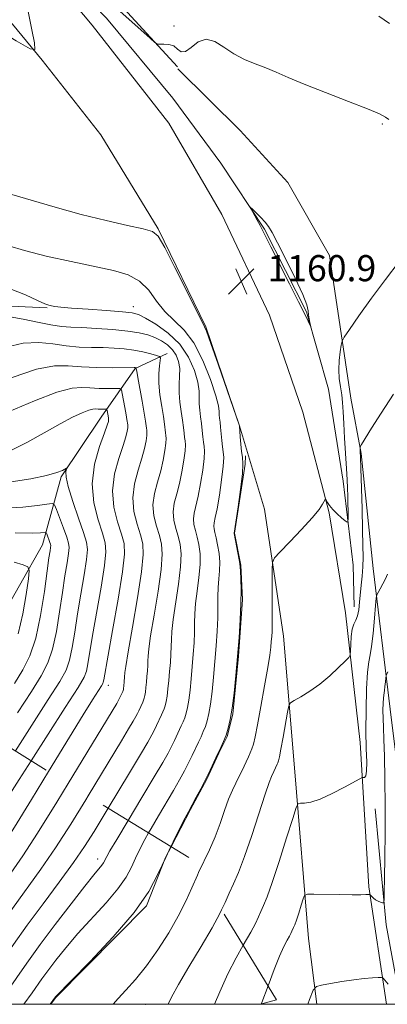
# Model space of a CAD drawing. Extents: x 2044800 to 2047700, y 339800 to 342700.
# Drawn here: x 2046262 to 2046374, y 340000 to 340301 of the extents above; entities that cross this region are included whole.
import ezdxf

# ---------------------------------------------------------------- set-up
doc = ezdxf.new("R2010")
doc.units = 0
doc.header["$MEASUREMENT"] = 0
doc.linetypes.add('DGN Style 2', pattern=[51.195507, 30.717304, -20.478203])
doc.linetypes.add('DGN Style 3', pattern=[71.67371, 51.195507, -20.478203])
for name, color, linetype, lineweight in [('32000', 7, 'Continuous', 0), ('DTM HARD BREAKLINE', 7, 'Continuous', 0), ('DTM OBSCURED BREAKLINE', 7, 'Continuous', 0), ('DTM OBSCURED SPOT', 7, 'Continuous', 0), ('DTM SPOT ELEVATION', 2, 'Continuous', 13), ('INDEX CONTOUR', 41, 'Continuous', 13), ('INDEX CONTOUR DASHED', 41, 'DGN Style 3', 13), ('INDEX CONTOUR DEPRESSION', 41, 'Continuous', 13), ('INTERMEDIATE CONTOUR', 44, 'Continuous', 0), ('INTERMEDIATE CONTOUR DASHED', 44, 'DGN Style 3', 0), ('OBSCURED GROUND BOUNDARY', 84, 'DGN Style 2', 0), ('SPOT ELEVATION', 7, 'Continuous', 0)]:
    doc.layers.add(name, color=color, linetype=linetype, lineweight=lineweight)
doc.styles.add('Style-ITALICS', font='ITALICS.shx')

# ---------------------------------------------------------------- blocks, each defined once
blk = doc.blocks.new('SPOT')
at = {"layer": 'SPOT ELEVATION'}
for p, q in [((-3.91, -3.91), (3.82, 3.81)), ((-1.65, 3.77), (1.72, -3.93))]:
    blk.add_line(p, q, dxfattribs=at)

msp = doc.modelspace()

# ---------------------------------------------------------------- linework, layer by layer
at = {"layer": '32000', "flags": 128}
msp.add_lwpolyline([(2045000, 340000), (2047500, 340000), (2047500, 342500), (2045000, 342500), (2045000, 340000)], dxfattribs=at)
at = {"layer": 'DTM HARD BREAKLINE'}
for points in [[(2045993.23, 340619.29, 1167.98), (2046025.76, 340584.79, 1168.75), (2046057.35, 340550.92, 1168.47), (2046090.73, 340514.71, 1168.04), (2046122.3, 340480.85, 1166.45), (2046153.96, 340444.89, 1164.45), (2046188.12, 340409.46, 1163.34), (2046226.84, 340366.34, 1162.77), (2046255.56, 340333.43, 1162), (2046283.72, 340299.81, 1161.36), (2046307.17, 340269.81, 1161.16), (2046323.44, 340241.77, 1161.12), (2046338, 340211, 1161.05), (2046348.25, 340181.35, 1161.45), (2046356.23, 340150.49, 1162.09), (2046361.27, 340119.86, 1163.29), (2046365.71, 340080.16, 1165.42), (2046368.44, 340035.92, 1167.82), (2046373.87, 340000.09, 1170.64), (2046373.882, 340000, 1170.646)], [(2045990.49, 340593.88, 1168.36), (2046022.51, 340557.9, 1168.61), (2046054.29, 340523.43, 1168.85), (2046083.56, 340492.74, 1167.54), (2046113.84, 340461.51, 1165.99), (2046141.48, 340432.52, 1164.41), (2046177.03, 340392.34, 1163.1), (2046208.42, 340359.35, 1162.78), (2046243.45, 340319.41, 1162.62), (2046268.46, 340289.03, 1161.95), (2046286.35, 340266.26, 1161.17), (2046303.93, 340237.39, 1160.13), (2046318.51, 340207.44, 1160.07), (2046328.84, 340177.09, 1160.02), (2046336.5, 340151.59, 1161.52), (2046342.32, 340112.73, 1162.72), (2046345.78, 340071.2, 1165.31), (2046349.9, 340020.19, 1168.98), (2046352.471, 340000, 1170.381)], [(2046204.3, 340397.9, 1162.62), (2046233.02, 340368.98, 1162.18), (2046252.67, 340344.83, 1162.18), (2046269.32, 340328.69, 1162.25), (2046277.39, 340319.53, 1162.25), (2046292.21, 340306.19, 1162.25), (2046309.87, 340287.02, 1161.86)], [(2046269.24, 340321.47, 1161.81), (2046288.07, 340301.96, 1161.28), (2046308.4, 340277.44, 1160.39), (2046323.12, 340257.57, 1160.15), (2046336.5, 340237.37, 1159.92), (2046349.36, 340212.04, 1159.92), (2046356.1, 340188.35, 1160.31), (2046360.52, 340160.21, 1161.38), (2046363.6, 340134.41, 1162.62), (2046363.89, 340121.65, 1163.36)], [(2046270, 340213.23, 1155.88), (2046254.29, 340214, 1154.7), (2046230.82, 340209.19, 1154.7), (2046207.14, 340202.69, 1153.51), (2046181.94, 340199.35, 1152.33), (2046155.01, 340196.58, 1151.15), (2046147.29, 340198.47, 1151.15), (2046139.38, 340203.86, 1151.15), (2046136.84, 340211.04, 1151.15), (2046136.2, 340220.27, 1151.15), (2046125.11, 340242.07, 1151.15), (2046121.99, 340253.23, 1151.15), (2046119.61, 340262.59, 1151.15), (2046120.09, 340275.23, 1151.15), (2046116.78, 340289.9, 1151.15), (2046111.61, 340296.5, 1149.98), (2046103.91, 340300.54, 1149.98), (2046089.04, 340300.33, 1149.98), (2046065.04, 340294.67, 1149.98), (2046054.95, 340294.11, 1149.98), (2046023.6, 340289.43, 1149.98)], [(2046362.89, 340185.54, 1162.96), (2046356.38, 340229.31, 1160.6), (2046343.61, 340251.62, 1160.6), (2046329.08, 340267.53, 1160.6), (2046309.97, 340286.39, 1160.6)], [(2046306.73, 340199.22, 1152.53), (2046296.87, 340194.67, 1149.9), (2046286.47, 340179.74, 1145.22), (2046274.23, 340161.52, 1143.78), (2046268.56, 340140.7, 1139.12), (2046254.31, 340115.77, 1135.01), (2046235.25, 340101.48, 1131.49), (2046210.99, 340092.92, 1125.96)], [(2046386.261, 340000, 1174.521), (2046382.98, 340025.68, 1172.4), (2046374.93, 340090.33, 1168.86), (2046369.7, 340133.48, 1165.32), (2046366.11, 340168.64, 1164.14), (2046362.89, 340185.54, 1162.96)], [(2046330.69, 340167.95, 1160.45), (2046330.59, 340165.36, 1160.06), (2046327.33, 340144.22, 1160.06), (2046329.24, 340134.48, 1160.06), (2046329.79, 340123.97, 1160.06), (2046328.53, 340106.61, 1160.06), (2046326.82, 340088.84, 1160.06), (2046325.01, 340081.99, 1160.06), (2046322.47, 340076.94, 1160.06), (2046318.84, 340068.92, 1160.06), (2046313.82, 340059.69, 1160.06), (2046307.898, 340048.227, 1160.06)], [(2046370.32, 340059.85, 1166.5), (2046373.67, 340024.31, 1168.34), (2046378.221, 340000, 1170.096)]]:
    msp.add_polyline3d(points, dxfattribs=at)
at = {"layer": 'DTM OBSCURED BREAKLINE'}
msp.add_polyline3d([(2046307.898, 340048.227, 1160.06), (2046306.22, 340044.98, 1160.06), (2046300.35, 340030.13, 1160.06), (2046272.62, 340002.06, 1160.06), (2046271.115, 340000, 1160.06)], dxfattribs=at)
at = {"layer": 'DTM OBSCURED SPOT'}
for p in [(2046285.37, 340044.52, 1155.46), (2046300, 340000, 1163.03)]:
    msp.add_point(p, dxfattribs=at)
at = {"layer": 'DTM SPOT ELEVATION'}
for p in [(2046308.8, 340299.5, 1162.1), (2046372.59, 340269.5, 1161.8), (2046296.36, 340213.61, 1156.61), (2046288.64, 340097.69, 1148.58)]:
    msp.add_point(p, dxfattribs=at)
at = {"layer": 'INDEX CONTOUR'}
for points in [[(2046259.174, 340247.912, 1160), (2046265.03, 340246.163, 1160), (2046272.416, 340244.023, 1160), (2046280.366, 340241.852, 1160), (2046287.967, 340239.962, 1160), (2046294.516, 340238.463, 1160), (2046299.364, 340237.412, 1160), (2046302.184, 340236.652, 1160), (2046303.941, 340235.164, 1160), (2046305.926, 340231.71, 1160), (2046309.042, 340225.618, 1160), (2046317.542, 340208.732, 1160), (2046318.697, 340206.126, 1160), (2046320.074, 340202.361, 1160), (2046322.293, 340195.996, 1160), (2046328.778, 340177.124, 1160), (2046329.015, 340173.766, 1160), (2046329.208, 340171.4681, 1160), (2046329.455, 340169.284, 1160), (2046329.721, 340167.518, 1160), (2046329.86, 340165.5171, 1160), (2046329.699, 340162.389, 1160), (2046329.138, 340157.632, 1160), (2046328.38, 340152.305, 1160), (2046327.144, 340144.285, 1160), (2046327.158, 340144.1999, 1160), (2046328.742, 340136.081, 1160), (2046328.961, 340134.834, 1160), (2046329.057, 340133.91, 1160), (2046329.125, 340132.58, 1160), (2046329.228, 340130.255, 1160), (2046329.307, 340126.918, 1160), (2046329.275, 340122.697, 1160), (2046329.065, 340117.737, 1160), (2046328.706, 340112.258, 1160), (2046328.247, 340106.495, 1160), (2046327.732, 340100.718, 1160), (2046327.18, 340095.313, 1160), (2046326.604, 340090.697, 1160), (2046326.011, 340087.162, 1160), (2046325.384, 340084.499, 1160), (2046324.699, 340082.37, 1160), (2046323.935, 340080.468, 1160), (2046323.077, 340078.588, 1160), (2046322.112, 340076.556, 1160), (2046319.811, 340071.652, 1160), (2046318.452, 340068.87, 1160), (2046316.979, 340066.005, 1160), (2046315.579, 340063.376, 1160), (2046313.2, 340058.981, 1160), (2046312.239, 340057.139, 1160), (2046310.601, 340053.955, 1160), (2046308.488, 340049.719, 1160), (2046307.808, 340048.2819, 1160)], [(2046259.26, 340191.902, 1150), (2046266.675, 340194.427, 1150), (2046272.186, 340195.511, 1150), (2046276.425, 340195.536, 1150), (2046280.501, 340195.171, 1150), (2046285.179, 340194.952, 1150), (2046289.86, 340194.909, 1150), (2046296.608, 340194.956, 1150), (2046296.853, 340194.939, 1150), (2046297.226, 340194.846, 1150), (2046297.24, 340194.827, 1150), (2046297.235, 340194.785, 1150), (2046297.241, 340194.616, 1150), (2046297.355, 340193.856, 1150), (2046297.69, 340191.952, 1150), (2046299.047, 340184.624, 1150), (2046299.692, 340181.012, 1150), (2046300.083, 340178.578, 1150), (2046300.2739, 340177.161, 1150), (2046300.372, 340176.358, 1150), (2046300.458, 340175.787, 1150), (2046300.503, 340175.14, 1150), (2046300.451, 340174.129, 1150), (2046300.238, 340172.508, 1150), (2046299.772, 340170.207, 1150), (2046298.954, 340167.202, 1150), (2046297.786, 340163.517, 1150), (2046296.6759, 340159.382, 1150), (2046296.133, 340155.078, 1150), (2046296.5, 340150.878, 1150), (2046297.452, 340147.024, 1150), (2046298.498, 340143.749, 1150), (2046299.204, 340141.0169, 1150), (2046299.369, 340137.711, 1150), (2046298.852, 340132.44, 1150), (2046297.62, 340124.445, 1150), (2046296.0789, 340115.472, 1150), (2046294.744, 340107.895, 1150), (2046294.004, 340103.478, 1150), (2046293.736, 340101.542, 1150), (2046293.667, 340100.183, 1150), (2046293.565, 340098.785, 1150), (2046293.432, 340097.394, 1150), (2046293.361, 340096.82, 1150), (2046293.287, 340096.381, 1150), (2046293.2091, 340096.05, 1150), (2046293.124, 340095.785, 1150), (2046293.029, 340095.549, 1150), (2046292.3471, 340094.106, 1150), (2046292.141, 340093.712, 1150), (2046291.804, 340093.116, 1150), (2046291.227, 340092.134, 1150), (2046279.271, 340072.2869, 1150), (2046276.4161, 340067.601, 1150)], [(2046260.15, 340144.375, 1140), (2046265.313, 340144.284, 1140), (2046267.895, 340144.372, 1140), (2046269.442, 340144.573, 1140), (2046269.675, 340144.44, 1140), (2046269.864, 340144.001, 1140), (2046270.81, 340141.41, 1140), (2046270.987, 340140.858, 1140), (2046271.038, 340140.431, 1140), (2046270.983, 340139.884, 1140), (2046270.828, 340138.88, 1140), (2046270.512, 340136.748, 1140), (2046269.959, 340132.7261, 1140), (2046269.107, 340126.439, 1140), (2046267.943, 340119.047, 1140), (2046266.467, 340112.092, 1140), (2046264.671, 340106.707, 1140), (2046262.506, 340102.389, 1140), (2046259.915, 340098.225, 1140)], [(2046374.311, 340006.145, 1170), (2046372.834, 340007.99, 1170), (2046372.646, 340008.151, 1170), (2046372.249, 340008.194, 1170), (2046371.303, 340008.158, 1170), (2046369.543, 340008.063, 1170), (2046367.009, 340007.8669, 1170), (2046363.821, 340007.512, 1170), (2046360.1831, 340006.974, 1170), (2046356.662, 340006.377, 1170), (2046353.915, 340005.882, 1170), (2046352.352, 340005.457, 1170), (2046351.41, 340004.308, 1170), (2046350.284, 340001.449, 1170), (2046349.739, 340000, 1170)]]:
    msp.add_polyline3d(points, dxfattribs=at)
at = {"layer": 'INDEX CONTOUR DASHED'}
for points in [[(2046276.4161, 340067.601, 1150), (2046272.958, 340061.9241, 1150), (2046267.038, 340052.429, 1150), (2046262.457, 340045.446, 1150), (2046258.795, 340040.182, 1150), (2046255.285, 340035.24, 1150), (2046251.398, 340029.614, 1150), (2046247.534, 340023.882, 1150), (2046244.329, 340019.014, 1150), (2046242.241, 340015.729, 1150), (2046240.2629, 340012.5061, 1150), (2046239.425, 340011.292, 1150), (2046237.572, 340008.574, 1150), (2046233.654, 340002.631, 1150), (2046231.951, 340000, 1150)], [(2046307.808, 340048.2819, 1160), (2046306.233, 340044.951, 1160), (2046303.9681, 340040.001, 1160), (2046301.031, 340034.558, 1160), (2046296.559, 340028.143, 1160), (2046290.134, 340020.608, 1160), (2046283.1141, 340013.1191, 1160), (2046277.304, 340007.173, 1160), (2046272.785, 340002.5609, 1160), (2046272.549, 340002.3, 1160), (2046270.874, 340000, 1160)]]:
    msp.add_polyline3d(points, dxfattribs=at)
at = {"layer": 'INDEX CONTOUR DEPRESSION'}
msp.add_polyline3d([(2046346.929, 340215.092, 1160), (2046344.158, 340220.606, 1160), (2046338.4349, 340231.94, 1160), (2046335.884, 340237.037, 1160), (2046335.162, 340238.425, 1160), (2046334.253, 340240.092, 1160), (2046332.067, 340244.031, 1160), (2046332.141, 340244.09, 1160), (2046332.761, 340243.504, 1160), (2046333.923, 340242.366, 1160), (2046335.343, 340240.931, 1160), (2046336.672, 340239.501, 1160), (2046337.701, 340238.184, 1160), (2046338.8, 340236.339, 1160), (2046340.48, 340233.134, 1160), (2046343.034, 340228.119, 1160), (2046345.881, 340222.369, 1160), (2046348.216, 340217.342, 1160), (2046349.455, 340214.122, 1160), (2046349.8739, 340212.303, 1160), (2046349.965, 340211.104, 1160), (2046350.126, 340209.91, 1160), (2046350.359, 340208.765, 1160), (2046350.678, 340207.416, 1160), (2046350.628, 340207.443, 1160), (2046349.845, 340209.128, 1160), (2046348.789, 340211.327, 1160), (2046346.929, 340215.092, 1160)], dxfattribs=at)
at = {"layer": 'INTERMEDIATE CONTOUR'}
for points in [[(2046287.567, 340308.31, 1162), (2046301.466, 340295.7679, 1162), (2046302.954, 340294.457, 1162), (2046303.736, 340293.99, 1162), (2046304.483, 340293.968, 1162), (2046305.697, 340294.021, 1162), (2046307.208, 340293.907, 1162), (2046308.68, 340293.413, 1162), (2046309.879, 340292.482, 1162), (2046310.992, 340291.675, 1162), (2046312.3071, 340291.706, 1162), (2046314.051, 340292.977, 1162), (2046316.185, 340294.6409, 1162), (2046318.605, 340295.538, 1162), (2046321.2269, 340294.838, 1162), (2046324.047, 340293.039, 1162), (2046327.0789, 340290.968, 1162), (2046330.3101, 340289.282, 1162), (2046333.618, 340287.936, 1162), (2046336.852, 340286.714, 1162), (2046340.012, 340285.4051, 1162), (2046343.687, 340283.816, 1162), (2046348.619, 340281.764, 1162), (2046355.164, 340279.18, 1162), (2046362.154, 340276.468, 1162), (2046368.039, 340274.148, 1162), (2046371.676, 340272.597, 1162), (2046373.551, 340271.622, 1162), (2046374.558, 340270.888, 1162)], [(2046243.556, 340305.848, 1162), (2046252.72, 340299.687, 1162), (2046260.457, 340294.965, 1162), (2046264.755, 340292.498, 1162), (2046266.202, 340292.345, 1162), (2046266.039, 340294.375, 1162), (2046265.2931, 340298.397, 1162), (2046264.138, 340303.98, 1162)], [(2046371.4721, 340302.563, 1164), (2046374.703, 340300.3109, 1164)], [(2046258.185, 340232.25, 1158), (2046263.024, 340230.774, 1158), (2046269.695, 340229.089, 1158), (2046277.267, 340227.3859, 1158), (2046290.299, 340224.637, 1158), (2046294.795, 340223.309, 1158), (2046298.263, 340221.402, 1158), (2046301.023, 340218.607, 1158), (2046303.451, 340215.321, 1158), (2046305.943, 340212.118, 1158), (2046308.786, 340209.341, 1158), (2046311.843, 340206.404, 1158), (2046314.873, 340202.4869, 1158), (2046317.641, 340197.131, 1158), (2046319.932, 340191.305, 1158), (2046321.5401, 340186.336, 1158), (2046322.348, 340183.205, 1158), (2046322.599, 340181.506, 1158), (2046322.628, 340180.484, 1158), (2046322.708, 340179.488, 1158), (2046322.86, 340178.276, 1158), (2046323.044, 340176.709, 1158), (2046323.421, 340172.607, 1158), (2046323.638, 340170.699, 1158), (2046323.868, 340169.172, 1158), (2046323.989, 340167.4419, 1158), (2046323.849, 340164.737, 1158), (2046323.358, 340160.607, 1158), (2046322.658, 340155.886, 1158), (2046321.951, 340151.728, 1158), (2046321.408, 340149.002, 1158), (2046321.069, 340147.429, 1158), (2046320.942, 340146.443, 1158), (2046321.0261, 340145.536, 1158), (2046321.287, 340144.412, 1158), (2046321.679, 340142.833, 1158), (2046322.142, 340140.648, 1158), (2046322.551, 340138.058, 1158), (2046322.764, 340135.353, 1158), (2046322.693, 340132.756, 1158), (2046322.462, 340130.2231, 1158), (2046322.249, 340127.643, 1158), (2046322.183, 340124.899, 1158), (2046322.193, 340121.843, 1158), (2046322.158, 340118.317, 1158), (2046321.986, 340114.226, 1158), (2046321.689, 340109.706, 1158), (2046321.3099, 340104.953, 1158), (2046320.886, 340100.188, 1158), (2046320.43, 340095.729, 1158), (2046319.955, 340091.921, 1158), (2046319.466, 340089.006, 1158), (2046318.949, 340086.809, 1158), (2046318.384, 340085.053, 1158), (2046317.754, 340083.484, 1158), (2046317.046, 340081.933, 1158), (2046316.25, 340080.257, 1158), (2046314.352, 340076.212, 1158), (2046313.231, 340073.917, 1158), (2046311.966, 340071.472, 1158), (2046310.465, 340068.729, 1158), (2046308.618, 340065.502, 1158), (2046303.994, 340057.668, 1158), (2046301.75, 340053.811, 1158), (2046301.004, 340052.47, 1158)], [(2046377.661, 340227.403, 1162), (2046373.54, 340221.943, 1162), (2046369.265, 340216.176, 1162), (2046365.4, 340210.754, 1162), (2046362.492, 340206.585, 1162), (2046360.8979, 340204.247, 1162), (2046360.245, 340202.999, 1162), (2046359.971, 340201.7721, 1162), (2046359.641, 340199.746, 1162), (2046359.319, 340197.099, 1162), (2046359.1899, 340194.256, 1162), (2046359.381, 340191.564, 1162), (2046359.762, 340189.043, 1162), (2046360.143, 340186.632, 1162), (2046360.3811, 340184.213, 1162), (2046360.535, 340181.4321, 1162), (2046360.712, 340177.879, 1162), (2046360.988, 340173.348, 1162), (2046361.597, 340164.012, 1162), (2046361.785, 340160.62, 1162), (2046361.89, 340157.98, 1162), (2046361.949, 340155.571, 1162), (2046362.044, 340148.7589, 1162), (2046362.023, 340147.767, 1162), (2046361.798, 340147.582, 1162), (2046361.1789, 340148.045, 1162), (2046360.059, 340148.991, 1162), (2046358.682, 340150.214, 1162), (2046357.377, 340151.505, 1162), (2046356.408, 340152.674, 1162), (2046355.768, 340153.632, 1162), (2046355.385, 340154.312, 1162), (2046355.178, 340154.651, 1162), (2046355.02, 340154.605, 1162), (2046354.269, 340153.171, 1162), (2046353.16, 340151.5109, 1162), (2046351.066, 340148.9221, 1162), (2046347.8339, 340145.365, 1162), (2046344.2199, 340141.576, 1162), (2046341.209, 340138.482, 1162), (2046339.533, 340136.66, 1162), (2046338.9141, 340135.276, 1162), (2046338.82, 340133.1411, 1162), (2046338.805, 340125.039, 1162), (2046338.812, 340121.048, 1162), (2046338.856, 340116.719, 1162), (2046338.8471, 340115.463, 1162), (2046338.79, 340114.114, 1162), (2046338.692, 340112.623, 1162), (2046338.567, 340111.055, 1162), (2046338.403, 340109.347, 1162), (2046338.089, 340106.921, 1162), (2046337.485, 340103.075, 1162), (2046336.522, 340097.459, 1162), (2046335.391, 340091.153, 1162), (2046334.352, 340085.592, 1162), (2046333.599, 340081.858, 1162), (2046333.0621, 340079.62, 1162), (2046332.608, 340078.192, 1162), (2046332.124, 340076.986, 1162), (2046331.581, 340075.795, 1162), (2046329.51, 340071.399, 1162), (2046328.649, 340069.635, 1162), (2046327.6919, 340067.742, 1162), (2046326.64, 340065.531, 1162), (2046325.497, 340062.772, 1162), (2046324.257, 340059.323, 1162), (2046322.885, 340055.403, 1162), (2046321.336, 340051.321, 1162), (2046319.595, 340047.327, 1162), (2046316.303, 340040.331, 1162)], [(2046258.602, 340219.053, 1156), (2046263.372, 340217.217, 1156), (2046267.014, 340215.521, 1156), (2046269.231, 340214.509, 1156), (2046270.447, 340214.055, 1156), (2046271.264, 340213.864, 1156), (2046272.289, 340213.686, 1156), (2046274.143, 340213.458, 1156), (2046277.449, 340213.162, 1156), (2046282.487, 340212.792, 1156), (2046288.148, 340212.3999, 1156), (2046292.978, 340212.051, 1156), (2046295.971, 340211.744, 1156), (2046297.911, 340211.211, 1156), (2046300.033, 340210.121, 1156), (2046303.228, 340208.209, 1156), (2046307.018, 340205.496, 1156), (2046310.581, 340202.073, 1156), (2046313.259, 340198.105, 1156), (2046315.029, 340194.063, 1156), (2046316.031, 340190.491, 1156), (2046316.429, 340187.779, 1156), (2046316.483, 340185.6939, 1156), (2046316.478, 340183.845, 1156), (2046316.6331, 340181.917, 1156), (2046316.91, 340179.882, 1156), (2046317.206, 340177.785, 1156), (2046317.442, 340175.691, 1156), (2046317.634, 340173.745, 1156), (2046317.821, 340172.114, 1156), (2046318.016, 340170.826, 1156), (2046318.117, 340169.366, 1156), (2046318, 340167.085, 1156), (2046317.5781, 340163.582, 1156), (2046316.936, 340159.466, 1156), (2046316.2021, 340155.597, 1156), (2046314.971, 340150.417, 1156), (2046314.74, 340148.602, 1156), (2046314.895, 340146.871, 1156), (2046315.328, 340145.065, 1156), (2046315.884, 340143.062, 1156), (2046316.408, 340140.74, 1156), (2046316.756, 340137.971, 1156), (2046316.786, 340134.625, 1156), (2046316.425, 340130.678, 1156), (2046315.866, 340126.535, 1156), (2046315.373, 340122.706, 1156), (2046315.138, 340119.544, 1156), (2046315.079, 340116.767, 1156), (2046315.042, 340113.938, 1156), (2046314.906, 340110.715, 1156), (2046314.672, 340107.155, 1156), (2046314.374, 340103.411, 1156), (2046314.039, 340099.657, 1156), (2046313.681, 340096.145, 1156), (2046313.307, 340093.146, 1156), (2046312.921, 340090.85, 1156), (2046312.514, 340089.119, 1156), (2046312.069, 340087.7361, 1156), (2046311.573, 340086.5, 1156), (2046311.015, 340085.279, 1156), (2046308.893, 340080.772, 1156), (2046308.01, 340078.964, 1156), (2046306.954, 340076.939, 1156), (2046305.351, 340074.083, 1156), (2046302.755, 340069.652, 1156), (2046298.968, 340063.311, 1156), (2046294.762, 340056.311, 1156)], [(2046258.622, 340210.45, 1154), (2046262.5921, 340209.812, 1154), (2046267.0359, 340208.876, 1154), (2046271.122, 340208.027, 1154), (2046274.302, 340207.548, 1154), (2046277.154, 340207.337, 1154), (2046280.542, 340207.191, 1154), (2046285.033, 340206.946, 1154), (2046290.022, 340206.586, 1154), (2046294.612, 340206.129, 1154), (2046298.124, 340205.585, 1154), (2046300.757, 340204.927, 1154), (2046302.927, 340204.114, 1154), (2046304.96, 340203.11, 1154), (2046306.816, 340201.889, 1154), (2046308.362, 340200.429, 1154), (2046309.49, 340198.715, 1154), (2046310.201, 340196.776, 1154), (2046310.521, 340194.6459, 1154), (2046310.51, 340192.353, 1154), (2046310.367, 340189.881, 1154), (2046310.327, 340187.206, 1154), (2046310.558, 340184.345, 1154), (2046310.959, 340181.487, 1154), (2046311.368, 340178.86, 1154), (2046311.656, 340176.653, 1154), (2046311.847, 340174.8839, 1154), (2046312.005, 340173.529, 1154), (2046312.163, 340172.4801, 1154), (2046312.246, 340171.291, 1154), (2046312.15, 340169.433, 1154), (2046311.798, 340166.557, 1154), (2046311.2149, 340163.047, 1154), (2046310.453, 340159.465, 1154), (2046309.597, 340156.26, 1154), (2046308.872, 340153.405, 1154), (2046308.537, 340150.761, 1154), (2046308.763, 340148.207, 1154), (2046309.37, 340145.718, 1154), (2046310.089, 340143.291, 1154), (2046310.673, 340140.832, 1154), (2046310.96, 340137.884, 1154), (2046310.808, 340133.897, 1154), (2046310.156, 340128.6009, 1154), (2046308.497, 340117.769, 1154), (2046308.094, 340114.188, 1154), (2046307.9649, 340111.692, 1154), (2046307.926, 340109.558, 1154), (2046307.826, 340107.205, 1154), (2046307.656, 340104.604, 1154), (2046307.438, 340101.869, 1154), (2046307.193, 340099.127, 1154), (2046306.931, 340096.562, 1154), (2046306.658, 340094.371, 1154), (2046306.376, 340092.6939, 1154), (2046306.079, 340091.429, 1154), (2046305.754, 340090.419, 1154), (2046305.391, 340089.516, 1154), (2046304.984, 340088.624, 1154), (2046303.434, 340085.3321, 1154), (2046302.789, 340084.012, 1154), (2046302.001, 340082.505, 1154), (2046300.717, 340080.231, 1154), (2046298.512, 340076.485, 1154), (2046295.16, 340070.883, 1154), (2046288.647, 340060.075, 1154)], [(2046257.4521, 340201.198, 1152), (2046262.649, 340202.439, 1152), (2046267.389, 340202.661, 1152), (2046271.731, 340202.206, 1152), (2046275.811, 340201.599, 1152), (2046279.74, 340201.25, 1152), (2046283.507, 340201.123, 1152), (2046287.074, 340201.065, 1152), (2046290.412, 340200.944, 1152), (2046293.544, 340200.706, 1152), (2046296.503, 340200.314, 1152), (2046299.277, 340199.763, 1152), (2046301.661, 340199.171, 1152), (2046303.404, 340198.685, 1152), (2046304.339, 340198.371, 1152), (2046304.6321, 340197.958, 1152), (2046304.537, 340197.09, 1152), (2046304.291, 340195.484, 1152), (2046304.088, 340193.147, 1152), (2046304.107, 340190.153, 1152), (2046304.462, 340186.651, 1152), (2046305.007, 340183.077, 1152), (2046305.53, 340179.936, 1152), (2046305.869, 340177.616, 1152), (2046306.188, 340174.944, 1152), (2046306.31, 340174.134, 1152), (2046306.374, 340173.216, 1152), (2046306.3, 340171.781, 1152), (2046306.018, 340169.532, 1152), (2046305.493, 340166.627, 1152), (2046304.703, 340163.334, 1152), (2046303.691, 340159.888, 1152), (2046302.774, 340156.394, 1152), (2046302.335, 340152.9189, 1152), (2046302.632, 340149.542, 1152), (2046303.411, 340146.3709, 1152), (2046304.293, 340143.5199, 1152), (2046304.938, 340140.925, 1152), (2046305.164, 340137.797, 1152), (2046304.8301, 340133.169, 1152), (2046303.8879, 340126.523, 1152), (2046302.6751, 340119.16, 1152), (2046301.621, 340112.832, 1152), (2046301.049, 340108.833, 1152), (2046300.851, 340106.6171, 1152), (2046300.809, 340105.179, 1152), (2046300.746, 340103.694, 1152), (2046300.639, 340102.053, 1152), (2046300.501, 340100.327, 1152), (2046300.347, 340098.597, 1152), (2046300.182, 340096.978, 1152), (2046300.0089, 340095.596, 1152), (2046299.832, 340094.537, 1152), (2046299.644, 340093.74, 1152), (2046299.439, 340093.102, 1152), (2046299.21, 340092.532, 1152), (2046297.975, 340089.892, 1152), (2046297.568, 340089.059, 1152), (2046297.071, 340088.108, 1152), (2046296.26, 340086.673, 1152), (2046294.8689, 340084.309, 1152), (2046292.687, 340080.663, 1152), (2046282.535, 340063.836, 1152)], [(2046258.343, 340181.526, 1148), (2046266.101, 340184.811, 1148), (2046272.953, 340187.403, 1148), (2046277.571, 340188.652, 1148), (2046280.573, 340188.895, 1148), (2046283.063, 340188.715, 1148), (2046285.864, 340188.589, 1148), (2046288.673, 340188.566, 1148), (2046290.902, 340188.586, 1148), (2046292.142, 340188.544, 1148), (2046292.671, 340188.145, 1148), (2046292.945, 340187.048, 1148), (2046293.764, 340182.687, 1148), (2046294.151, 340180.528, 1148), (2046294.384, 340179.0789, 1148), (2046294.605, 340177.441, 1148), (2046294.631, 340177.065, 1148), (2046294.601, 340176.476, 1148), (2046294.458, 340175.483, 1148), (2046294.05, 340173.788, 1148), (2046293.204, 340171.071, 1148), (2046291.88, 340167.146, 1148), (2046290.577, 340162.371, 1148), (2046289.931, 340157.237, 1148), (2046290.369, 340152.214, 1148), (2046291.494, 340147.677, 1148), (2046292.703, 340143.978, 1148), (2046293.474, 340141.137, 1148), (2046293.614, 340137.846, 1148), (2046293.01, 340132.4611, 1148), (2046291.659, 340124.046, 1148), (2046289.984, 340114.469, 1148), (2046287.283, 340099.365, 1148), (2046287.141, 340098.664, 1148), (2046286.978, 340098.234, 1148), (2046286.537, 340097.484, 1148), (2046283.797, 340093.188, 1148), (2046280.956, 340088.657, 1148), (2046276.753, 340081.835, 1148), (2046270.362, 340071.327, 1148)], [(2046375.9481, 340186.778, 1164), (2046372.167, 340181.021, 1164), (2046369.238, 340176.38, 1164), (2046366.175, 340171.371, 1164), (2046365.785, 340170.6731, 1164), (2046365.731, 340170.431, 1164), (2046365.755, 340169.383, 1164), (2046365.835, 340167.38, 1164), (2046365.946, 340164.108, 1164), (2046366.328, 340151.729, 1164), (2046366.507, 340145.315, 1164), (2046366.614, 340140.455, 1164), (2046366.6321, 340136.879, 1164), (2046366.547, 340133.948, 1164), (2046366.359, 340131.137, 1164), (2046366.107, 340128.366, 1164), (2046365.589, 340123.09, 1164), (2046365.304, 340120.79, 1164), (2046364.916, 340118.938, 1164), (2046364.389, 340117.599, 1164), (2046363.817, 340116.394, 1164), (2046363.328, 340114.836, 1164), (2046363.02, 340112.625, 1164), (2046362.862, 340110.204, 1164), (2046362.794, 340108.205, 1164), (2046362.7049, 340107.037, 1164), (2046362.2899, 340106.224, 1164), (2046361.193, 340105.07, 1164), (2046359.175, 340103.079, 1164), (2046356.463, 340100.554, 1164), (2046353.4021, 340097.998, 1164), (2046350.338, 340095.836, 1164), (2046347.619, 340094.177, 1164), (2046345.593, 340093.053, 1164), (2046344.475, 340092.354, 1164), (2046343.941, 340091.4169, 1164), (2046343.533, 340089.438, 1164), (2046342.149, 340081.7689, 1164), (2046341.471, 340078.084, 1164), (2046341.022, 340075.77, 1164), (2046340.755, 340074.576, 1164), (2046340.567, 340073.967, 1164), (2046340.375, 340073.49, 1164), (2046339.341, 340071.279, 1164), (2046338.581, 340069.702, 1164), (2046337.885, 340067.919, 1164), (2046336.673, 340064.364, 1164), (2046332.586, 340051.674, 1164), (2046330.391, 340045.221, 1164), (2046328.536, 340040.387, 1164), (2046326.999, 340036.874, 1164), (2046325.675, 340034.017, 1164), (2046324.402, 340031.175, 1164), (2046323.316, 340028.889, 1164)], [(2046258.472, 340169.3961, 1146), (2046263.704, 340171.976, 1146), (2046269.039, 340174.941, 1146), (2046273.882, 340177.689, 1146), (2046277.756, 340179.741, 1146), (2046280.652, 340181.1001, 1146), (2046282.677, 340181.89, 1146), (2046283.973, 340182.24, 1146), (2046284.815, 340182.309, 1146), (2046285.514, 340182.258, 1146), (2046286.3, 340182.223, 1146), (2046287.088, 340182.216, 1146), (2046287.714, 340182.222, 1146), (2046288.061, 340182.21, 1146), (2046288.21, 340182.098, 1146), (2046288.287, 340181.79, 1146), (2046288.691, 340179.554, 1146), (2046288.76, 340178.989, 1146), (2046288.751, 340178.824, 1146), (2046288.678, 340178.458, 1146), (2046288.329, 340177.368, 1146), (2046287.455, 340174.94, 1146), (2046285.975, 340170.775, 1146), (2046284.479, 340165.359, 1146), (2046283.728, 340159.396, 1146), (2046284.237, 340153.549, 1146), (2046285.535, 340148.33, 1146), (2046286.908, 340144.207, 1146), (2046287.757, 340141.326, 1146), (2046287.958, 340138.524, 1146), (2046287.503, 340134.317, 1146), (2046286.451, 340127.754, 1146), (2046283.8771, 340112.911, 1146), (2046282.448, 340104.286, 1146), (2046281.973, 340102.021, 1146), (2046281.266, 340100.141, 1146), (2046279.447, 340097.022, 1146), (2046275.499, 340090.826, 1146), (2046265.081, 340074.577, 1146)], [(2046258.951, 340159.941, 1144), (2046264.979, 340160.889, 1144), (2046269.774, 340161.902, 1144), (2046272.895, 340162.783, 1144), (2046274.6439, 340163.472, 1144), (2046275.918, 340164.179, 1144), (2046276.021, 340164.1411, 1144), (2046275.908, 340163.801, 1144), (2046275.711, 340163.045, 1144), (2046275.742, 340161.446, 1144), (2046276.358, 340158.495, 1144), (2046277.759, 340153.978, 1144), (2046279.533, 340148.87, 1144), (2046281.112, 340144.436, 1144), (2046282.039, 340141.514, 1144), (2046282.302, 340139.203, 1144), (2046281.997, 340136.173, 1144), (2046281.2429, 340131.463, 1144), (2046280.248, 340125.609, 1144), (2046279.238, 340119.516, 1144), (2046278.382, 340113.962, 1144), (2046277.613, 340109.206, 1144), (2046276.804, 340105.378, 1144), (2046275.734, 340102.33, 1144), (2046273.8, 340098.8109, 1144), (2046270.304, 340093.292, 1144), (2046260.229, 340077.563, 1144)], [(2046256.395, 340151.863, 1142), (2046262.485, 340152.1721, 1142), (2046266.952, 340152.6861, 1142), (2046269.879, 340153.173, 1142), (2046271.4449, 340153.374, 1142), (2046272.209, 340152.941, 1142), (2046272.827, 340151.503, 1142), (2046274.932, 340145.781, 1142), (2046275.924, 340143.025, 1142), (2046276.5019, 340141.216, 1142), (2046276.6679, 340139.821, 1142), (2046276.49, 340138.028, 1142), (2046276.0361, 340135.172, 1142), (2046275.38, 340131.178, 1142), (2046274.599, 340126.121, 1142), (2046273.745, 340120.201, 1142), (2046272.778, 340114.1261, 1142), (2046271.636, 340108.735, 1142), (2046270.202, 340104.518, 1142), (2046268.153, 340100.6, 1142), (2046265.11, 340095.758, 1142), (2046260.915, 340089.215, 1142)], [(2046259.858, 340135.36, 1138), (2046262.613, 340134.546, 1138), (2046264.048, 340133.959, 1138), (2046264.462, 340132.838, 1138), (2046264.21, 340130.22, 1138), (2046263.574, 340125.503, 1138), (2046262.546, 340119.521, 1138), (2046261.048, 340113.468, 1138)], [(2046374.082, 340131.67, 1166), (2046373.4959, 340130.235, 1166), (2046372.723, 340128.731, 1166), (2046371.902, 340127.255, 1166), (2046371.232, 340126.096, 1166), (2046370.852, 340125.345, 1166), (2046370.649, 340124.308, 1166), (2046370.452, 340122.095, 1166), (2046370.126, 340118.1899, 1166), (2046369.697, 340113.555, 1166), (2046369.23, 340109.525, 1166), (2046368.781, 340106.9651, 1166), (2046368.373, 340104.864, 1166), (2046368.02, 340101.744, 1166), (2046367.739, 340096.577, 1166), (2046367.563, 340090.152, 1166), (2046367.527, 340083.7071, 1166), (2046367.632, 340078.29, 1166), (2046367.753, 340074.162, 1166), (2046367.73, 340071.392, 1166), (2046367.456, 340069.957, 1166), (2046367.048, 340069.465, 1166), (2046366.371, 340069.409, 1166), (2046365.672, 340069.074, 1166), (2046360.929, 340066.469, 1166), (2046357.147, 340064.507, 1166), (2046353.494, 340062.847, 1166), (2046350.664, 340061.936, 1166), (2046348.697, 340061.618, 1166), (2046347.464, 340061.5921, 1166), (2046346.77, 340061.43, 1166), (2046346.1581, 340060.215, 1166), (2046345.103, 340056.906, 1166), (2046343.26, 340050.952, 1166), (2046341, 340043.7711, 1166), (2046338.875, 340037.271, 1166), (2046337.3079, 340032.899, 1166), (2046336.22, 340030.252, 1166), (2046335.404, 340028.464, 1166), (2046334.642, 340026.7639, 1166), (2046333.684, 340024.746, 1166), (2046332.2671, 340022.099, 1166), (2046329.939, 340018.083, 1166)], [(2046374.273, 340101.835, 1168), (2046373.714, 340100.669, 1168), (2046373.583, 340099.882, 1168), (2046373.485, 340098.708, 1168), (2046373.356, 340097.314, 1168), (2046373.216, 340096.102, 1168), (2046373.0811, 340095.332, 1168), (2046372.958, 340094.7, 1168), (2046372.852, 340093.762, 1168), (2046372.77, 340092.179, 1168), (2046372.732, 340090.0409, 1168), (2046372.762, 340087.544, 1168), (2046372.872, 340084.74, 1168), (2046373.0301, 340081.106, 1168), (2046373.194, 340075.974, 1168), (2046373.325, 340068.955, 1168), (2046373.402, 340060.78, 1168), (2046373.409, 340052.4581, 1168), (2046373.341, 340044.91, 1168), (2046373.233, 340038.689, 1168), (2046373.1319, 340034.258, 1168), (2046373.058, 340031.8851, 1168), (2046372.916, 340031.053, 1168), (2046372.584, 340031.048, 1168), (2046371.987, 340031.273, 1168), (2046371.233, 340031.601, 1168), (2046370.473, 340032.0191, 1168), (2046369.838, 340032.503, 1168), (2046369.355, 340032.975, 1168), (2046368.839, 340033.547, 1168), (2046368.636, 340033.615, 1168), (2046368.249, 340033.607, 1168), (2046367.469, 340033.5771, 1168), (2046365.949, 340033.553, 1168), (2046363.306, 340033.56, 1168), (2046359.41, 340033.6119, 1168), (2046351.594, 340033.756, 1168), (2046349.61, 340033.738, 1168), (2046348.762, 340033.351, 1168), (2046348.323, 340032.264, 1168), (2046347.7161, 340030.306, 1168), (2046346.973, 340027.945, 1168), (2046346.274, 340025.807, 1168), (2046345.759, 340024.369, 1168), (2046345.401, 340023.499, 1168), (2046344.882, 340022.352, 1168), (2046344.567, 340021.688, 1168), (2046344.101, 340020.818, 1168), (2046343.405, 340019.595, 1168), (2046342.424, 340017.705, 1168), (2046341.109, 340014.79, 1168), (2046339.451, 340010.65, 1168), (2046337.561, 340005.648, 1168)]]:
    msp.add_polyline3d(points, dxfattribs=at)
at = {"layer": 'INTERMEDIATE CONTOUR DASHED'}
for points in [[(2046265.081, 340074.577, 1146), (2046261.371, 340068.7879, 1146), (2046251.336, 340053.107, 1146), (2046249.923, 340050.875, 1146), (2046249.632, 340050.389, 1146), (2046249.458, 340050.051, 1146), (2046248.742, 340048.69, 1146), (2046246.912, 340045.237, 1146), (2046243.592, 340039.059, 1146), (2046239.189, 340031.25, 1146), (2046234.307, 340023.336, 1146), (2046229.434, 340016.458, 1146), (2046224.594, 340010.221, 1146), (2046219.696, 340003.846, 1146), (2046216.98, 340000, 1146)], [(2046270.362, 340071.327, 1148), (2046265.142, 340062.735, 1148), (2046259.944, 340054.264, 1148), (2046256.456, 340048.765, 1148), (2046254.235, 340045.465, 1148), (2046252.503, 340043.008, 1148), (2046250.611, 340040.249, 1148), (2046248.427, 340036.868, 1148), (2046245.948, 340032.757, 1148), (2046240.286, 340022.83, 1148), (2046237.365, 340018.071, 1148), (2046234.454, 340013.919, 1148), (2046231.086, 340009.403, 1148), (2046226.675, 340003.239, 1148), (2046224.5, 340000, 1148)], [(2046282.535, 340063.836, 1152), (2046281.791, 340062.605, 1152), (2046277.1791, 340055.137, 1152), (2046272.516, 340047.911, 1152), (2046268.026, 340041.399, 1152), (2046259.297, 340029.306, 1152), (2046254.927, 340023.059, 1152), (2046250.95, 340017.234, 1152), (2046246.034, 340009.961, 1152), (2046244.239, 340007.382, 1152), (2046243.816, 340006.75, 1152), (2046243.4111, 340006.093, 1152), (2046242.874, 340005.167, 1152), (2046241.362, 340002.691, 1152), (2046239.668, 340000, 1152)], [(2046288.647, 340060.075, 1154), (2046287.43, 340058.058, 1154), (2046284.312, 340052.9239, 1154), (2046281.401, 340048.351, 1154), (2046277.995, 340043.393, 1154), (2046273.614, 340037.383, 1154), (2046268.685, 340030.747, 1154), (2046263.857, 340024.188, 1154), (2046259.678, 340018.32, 1154), (2046256.285, 340013.408, 1154), (2046253.713, 340009.629, 1154), (2046251.938, 340007.051, 1154), (2046248.695, 340002.453, 1154), (2046247.662, 340000.908, 1154), (2046247.102, 340000, 1154)], [(2046294.762, 340056.311, 1156), (2046291.262, 340050.484, 1156), (2046289.17, 340046.965, 1156), (2046288.22, 340045.304, 1156), (2046287.851, 340044.571, 1156), (2046287.582, 340043.983, 1156), (2046287.233, 340043.335, 1156), (2046286.701, 340042.572, 1156), (2046284.22, 340039.63, 1156), (2046281.436, 340036.1791, 1156), (2046277.259, 340030.811, 1156), (2046272.4059, 340024.439, 1156), (2046267.824, 340018.2939, 1156), (2046264.253, 340013.351, 1156), (2046261.598, 340009.553, 1156), (2046259.553, 340006.584, 1156), (2046257.843, 340004.141, 1156), (2046254.888, 340000, 1156)], [(2046301.004, 340052.47, 1158), (2046299.885, 340050.46, 1158), (2046298.354, 340047.512, 1158), (2046297.042, 340044.761, 1158), (2046295.775, 340041.992, 1158), (2046294.132, 340038.9471, 1158), (2046291.63, 340035.358, 1158), (2046287.98, 340031.07, 1158), (2046279.37, 340021.676, 1158), (2046275.648, 340017.331, 1158), (2046272.596, 340013.5, 1158), (2046270.186, 340010.297, 1158), (2046268.353, 340007.759, 1158), (2046265.394, 340003.539, 1158), (2046262.862, 340000, 1158)], [(2046316.303, 340040.331, 1162), (2046315.946, 340039.57, 1162), (2046314.2159, 340035.673, 1162), (2046312.349, 340031.55, 1162), (2046310.058, 340026.985, 1162), (2046307.15, 340021.885, 1162), (2046303.819, 340016.637, 1162), (2046300.353, 340011.747, 1162), (2046297.028, 340007.627, 1162), (2046294.069, 340004.318, 1162), (2046291.688, 340001.762, 1162), (2046290.137, 340000, 1162)], [(2046323.316, 340028.889, 1164), (2046322.8, 340027.803, 1164), (2046320.4319, 340023.38, 1164), (2046317.075, 340017.66, 1164), (2046313.358, 340011.504, 1164), (2046310.123, 340006.049, 1164), (2046307.999, 340002.156, 1164), (2046306.961, 340000, 1164)], [(2046329.939, 340018.083, 1166), (2046327.769, 340014.274, 1166), (2046325.206, 340009.305, 1166), (2046322.778, 340003.8701, 1166), (2046321.159, 340000, 1166)], [(2046337.561, 340005.648, 1168), (2046335.689, 340000.581, 1168), (2046335.498, 340000.069, 1168)]]:
    msp.add_polyline3d(points, dxfattribs=at)
at = {"layer": 'OBSCURED GROUND BOUNDARY', "flags": 128}
for points in [[(2046340.177, 340001.379), (2046313.623, 340044.704), (2046240.95, 340089.427), (2046131.939, 340071.258), (2045990.783, 340027.933), (2045863.604, 340044.704), (2045779.75, 340095.017), (2045683.317, 340180.269), (2045614.32, 340261.353)], [(2046335.25, 340000), (2046340.177, 340001.379)]]:
    msp.add_lwpolyline(points, dxfattribs=at)

# ---------------------------------------------------------------- block references
at = {"layer": 'SPOT ELEVATION'}
msp.add_blockref('SPOT', (2046329.361, 340221.387, 1160.903), dxfattribs=at)

# ---------------------------------------------------------------- texts
at = {"layer": 'SPOT ELEVATION', "style": 'Style-ITALICS'}
msp.add_text('1160.9', height=8, dxfattribs=at).set_placement((2046337.361, 340221.387, 1160.903))

doc.saveas('drawing.dxf')
